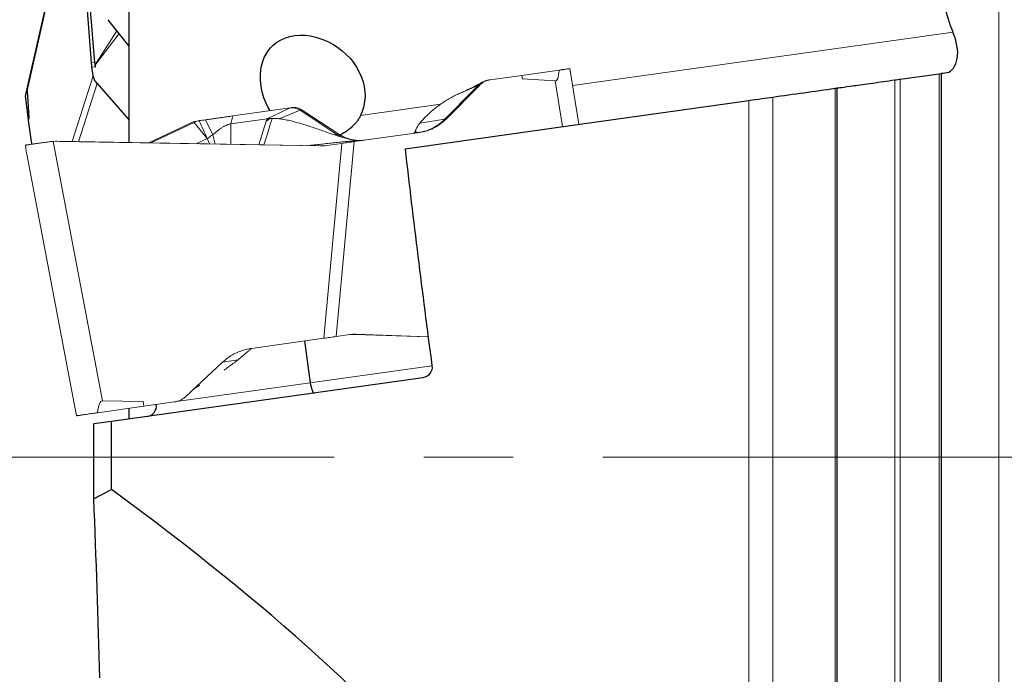
# Model space of a CAD drawing. Units: millimetres. Extents: x 15 to 204, y 6 to 291.
# Drawn here: x 44 to 72, y 218 to 237 of the extents above; entities that cross this region are included whole.
import ezdxf

# ---------------------------------------------------------------- set-up
doc = ezdxf.new("R2010")
doc.units = ezdxf.units.MM
doc.linetypes.add('CENTERX2', pattern=[20.32, 12.7, -2.54, 2.54, -2.54])
doc.layers.add('DÜNNE_LINIE', color=7, linetype='Continuous')

msp = doc.modelspace()

# ---------------------------------------------------------------- linework, layer by layer
at = {"color": 8, "linetype": 'Continuous', "lineweight": 0}
for p, q in [((71.4198, 224.1123), (71.4198, 248.9729)), ((43.8604, 234.4957), (45.2618, 240.6999)), ((46.469, 236.1258), (45.8078, 235.2596)), ((45.8188, 235.2839), (46.4068, 236.2033)), ((70.1174, 236.164), (59.3253, 234.6472)), ((45.7791, 235.2964), (45.6864, 235.3026)), ((45.7925, 235.1733), (45.6999, 235.179)), ((45.8188, 235.2839), (45.7791, 235.2964)), ((45.7371, 234.9239), (45.1381, 233.0618)), ((68.62, 207.0269), (68.62, 234.8315)), ((69.7241, 206.8062), (69.7241, 234.9867)), ((45.8463, 234.7063), (45.3163, 233.0587)), ((56.1317, 234.4288), (56.6591, 234.6575)), ((56.6591, 234.6575), (56.6959, 234.6618)), ((58.8339, 234.7798), (59.0442, 233.4857)), ((66.772, 207.9725), (66.772, 234.5718)), ((68.4677, 207.058), (68.4677, 234.8101)), ((65.0049, 209.4855), (65.0049, 234.3234)), ((50.6663, 233.7103), (51.319, 234.0157)), ((55.588, 234.122), (53.3196, 233.8032)), ((64.3302, 209.9239), (64.3302, 234.2286)), ((49.6973, 233.7878), (49.6361, 233.5655)), ((50.6605, 233.6922), (50.6649, 233.706)), ((50.6649, 233.706), (50.6663, 233.7103)), ((51.0061, 233.7085), (51.6075, 233.9476)), ((51.6075, 233.9476), (51.6633, 233.9545)), ((48.5498, 233.6079), (48.6284, 233.6189)), ((48.599, 233.6045), (48.9701, 233.1482)), ((49.1232, 233.2554), (48.9152, 233.6779)), ((49.6411, 232.9832), (49.6361, 233.5655)), ((50.4296, 232.9694), (50.6439, 233.6403)), ((50.6439, 233.6403), (50.6605, 233.6922)), ((55.7037, 233.695), (54.9999, 233.5869)), ((55.7405, 233.6993), (55.7037, 233.695)), ((48.9701, 233.1482), (49.0296, 232.9939)), ((49.1232, 233.2554), (49.1962, 232.991)), ((52.6471, 233.2654), (52.5913, 233.2484)), ((52.7028, 233.2724), (52.6471, 233.2654)), ((44.5989, 233.0666), (45.9954, 225.7093)), ((44.716, 233.0691), (44.7165, 233.0691)), ((52.1741, 232.939), (52.1733, 232.9389)), ((52.2728, 227.4849), (52.7855, 233.01)), ((52.6268, 227.5347), (53.1395, 233.0598)), ((53.1417, 227.5922), (53.1817, 227.5977)), ((49.4053, 226.8071), (49.8424, 226.8776)), ((51.8918, 226.2196), (55.3415, 226.7044)), ((48.0348, 225.6775), (51.8918, 226.2196)), ((71.4198, 199.2518), (71.4198, 224.1123))]:
    msp.add_line(p, q, dxfattribs=at)
at = {"color": 7, "linetype": 'Continuous', "lineweight": 30}
for p, q in [((45.2663, 240.8058), (43.8192, 234.3989)), ((45.6864, 235.3026), (45.2693, 240.6196)), ((45.7791, 235.2964), (45.3655, 240.5671)), ((45.7371, 234.9239), (45.6999, 235.179)), ((45.8078, 235.2596), (45.8188, 235.2839)), ((69.7892, 206.7851), (69.7892, 234.9958)), ((45.8463, 234.7063), (46.7549, 233.6701)), ((66.837, 207.8819), (66.837, 234.5809)), ((43.8974, 233.6815), (43.8122, 234.3676)), ((43.8604, 234.4957), (43.9116, 233.7417)), ((43.9116, 233.7417), (43.893, 233.6629)), ((43.893, 233.6629), (43.9801, 233.0658)), ((51.7248, 227.4079), (51.8918, 226.2196)), ((55.0827, 226.3651), (46.2549, 225.1244)), ((46.7549, 225.1947), (46.7549, 225.4976)), ((46.2549, 225.1244), (45.7549, 225.0541)), ((45.7549, 222.9314), (45.7549, 225.0541)), ((46.2549, 223.193), (46.2549, 225.1244))]:
    msp.add_line(p, q, dxfattribs=at)
at = {"color": 7, "linetype": 'Continuous', "lineweight": 0}
for p, q in [((59.5035, 233.5503), (59.2469, 235.1299)), ((57.8924, 234.9395), (56.9921, 234.813)), ((57.8924, 234.9395), (58.9474, 235.0878)), ((57.9049, 234.8425), (57.8924, 234.9395)), ((58.8339, 234.7798), (57.9049, 234.8425)), ((56.6959, 234.6618), (55.7405, 233.6993)), ((56.6591, 234.6575), (56.5306, 234.5281)), ((56.9921, 234.813), (56.9529, 234.8075)), ((56.5306, 234.5281), (55.7037, 233.695)), ((56.1635, 234.4426), (56.1042, 234.4174)), ((49.6973, 233.7878), (51.319, 234.0157)), ((51.3723, 234.0232), (51.319, 234.0157)), ((49.6361, 233.5655), (50.6663, 233.7103)), ((50.6726, 233.7112), (50.6663, 233.7103)), ((50.6812, 233.7123), (50.6726, 233.7111)), ((50.6863, 233.7129), (50.6812, 233.7123)), ((50.6988, 233.7143), (50.6863, 233.7129)), ((50.7465, 233.7182), (50.6988, 233.7143)), ((51.6075, 233.9476), (51.7473, 233.8559)), ((51.6633, 233.9545), (52.7028, 233.2724)), ((51.7473, 233.8559), (52.6471, 233.2654)), ((47.3156, 233.0238), (48.5498, 233.6079)), ((48.599, 233.6045), (47.37, 233.0228)), ((48.5498, 233.6079), (48.6061, 233.6297)), ((48.6284, 233.6189), (48.599, 233.6045)), ((48.6061, 233.6297), (48.6718, 233.6437)), ((48.6718, 233.6437), (48.7531, 233.6551)), ((48.7434, 233.6537), (48.7531, 233.6551)), ((48.9701, 233.1482), (48.6578, 233.0004)), ((54.9999, 233.3212), (53.1395, 233.0598)), ((54.8895, 233.4147), (54.8571, 233.3344)), ((44.5989, 233.0666), (44.4812, 233.0547)), ((44.4972, 233.0569), (44.4816, 233.0548)), ((44.716, 233.0691), (44.5989, 233.0666)), ((52.1733, 232.9389), (44.716, 233.0691)), ((44.7165, 233.0691), (44.7819, 233.068)), ((44.7819, 233.068), (52.1741, 232.939)), ((52.3613, 232.9504), (52.7855, 233.01)), ((43.8515, 232.7056), (45.2593, 225.2892)), ((52.6268, 227.5347), (53.0114, 227.5887)), ((53.1417, 227.5922), (55.2337, 227.521)), ((53.1817, 227.5977), (55.2328, 227.528)), ((52.2728, 227.4849), (50.2206, 227.1965)), ((48.3605, 225.8329), (49.4064, 226.8081)), ((47.1521, 225.6921), (45.9954, 225.7093)), ((47.1729, 225.5564), (47.1521, 225.6921)), ((47.1729, 225.5564), (48.0348, 225.6775)), ((45.8617, 225.3721), (47.1738, 225.5565)), ((45.2613, 225.2896), (45.261, 225.2877))]:
    msp.add_line(p, q, dxfattribs=at)
at = {"color": 7, "linetype": 'Continuous', "lineweight": 30, "flags": 128}
for points in [[(50.7497, 233.9357), (50.6893, 234.043), (50.6291, 234.1703), (50.5783, 234.301), (50.5374, 234.4338), (50.507, 234.5667), (50.4868, 234.7007), (50.477, 234.8343), (50.4781, 234.9659), (50.4898, 235.0902), (50.512, 235.2118), (50.5446, 235.329), (50.5877, 235.4405), (50.6375, 235.5388), (50.6966, 235.6311), (50.7642, 235.7164), (50.8399, 235.7935), (50.9449, 235.8773), (51.0608, 235.9474), (51.1856, 236.0027), (51.3159, 236.0424), (51.4522, 236.0677), (51.5921, 236.0786), (51.7445, 236.0749), (51.8983, 236.0559), (52.0512, 236.0226), (52.2212, 235.9684), (52.3874, 235.8977), (52.5471, 235.8117), (52.6749, 235.7285), (52.7968, 235.6353), (52.9115, 235.5329), (53.0176, 235.4221), (53.1163, 235.3004), (53.2046, 235.1704), (53.281, 235.0334), (53.3439, 234.891), (53.3882, 234.7579), (53.4202, 234.6213), (53.4391, 234.483), (53.4444, 234.3449), (53.4327, 234.1861), (53.4022, 234.0305), (53.3537, 233.8814), (53.3196, 233.8032), (53.3196, 233.8032)], [(54.5787, 232.8581), (59.4724, 233.5459), (64.3302, 234.2286)]]:
    msp.add_lwpolyline(points, dxfattribs=at)
at = {"color": 8, "linetype": 'Continuous', "lineweight": 0, "flags": 128}
for points in [[(50.5758, 232.9669), (50.6199, 233.1097), (50.6827, 233.3131), (50.7456, 233.5164), (50.7665, 233.5843), (50.7874, 233.6518), (50.8085, 233.7201)], [(50.6798, 233.7079), (50.6806, 233.7105), (50.6812, 233.7123)], [(50.6855, 233.6724), (50.6931, 233.6962), (50.6988, 233.7143)]]:
    msp.add_lwpolyline(points, dxfattribs=at)
at = {"color": 7, "linetype": 'Continuous', "lineweight": 30}
msp.add_arc((47.227, 225.564), 0.3, 278, 8, dxfattribs=at)
at = {"color": 7, "linetype": 'Continuous', "lineweight": 0}
for centre, major_axis, ratio, start_param, end_param in [((56.6451, 246.1573), (-2.2008, 11.3768), 0.0621865, 3.1251491, 3.3627832), ((42.4901, 244.168), (-1.3696, 11.4937), 0.0051549, 2.9173076, 3.0671161), ((48.1507, 214.346), (-2.1667, 11.3623), 0.069157, 6.2689328, 6.514171)]:
    msp.add_ellipse(centre, major_axis=major_axis, ratio=ratio, start_param=start_param, end_param=end_param, dxfattribs=at)
at = {"color": 7, "linetype": 'Continuous', "lineweight": 30}
for centre, major_axis, ratio, start_param, end_param in [((42.4901, 224.8839), (1.3653, 9.6307), 0.0129018, 6.2223082, 6.4599423), ((58.4592, 224.1123), (-4.4011, 31.0726), 0.0871823, 1.2731528, 1.4749385), ((51.9576, 226.2288), (-0.0418, 0.2971), 0.2214012, 1.5707963, 3.1415927), ((-8.2254, 224.1123), (68.7771, -22.1719), 0.3165735, 0.4570017, 0.7648876)]:
    msp.add_ellipse(centre, major_axis=major_axis, ratio=ratio, start_param=start_param, end_param=end_param, dxfattribs=at)
for points, knots in [([(70.1174, 236.164), (70.024, 236.4058), (69.9449, 236.6489), (69.8573, 237.0173), (69.8334, 237.1407), (69.7994, 237.3894), (69.7894, 237.5155), (69.7892, 237.6397)], [0, 0, 0, 0, 0.5, 0.5, 0.75, 0.75, 1, 1, 1, 1]), ([(46.7549, 233.0336), (46.7549, 233.1285), (46.7549, 233.3694), (46.7549, 233.7529), (46.7549, 234.1838), (46.7549, 234.609), (46.7549, 235.027), (46.7549, 235.4382), (46.7549, 235.8427), (46.7549, 236.1987), (46.7549, 236.5076), (46.7549, 236.7719), (46.7549, 237.0322), (46.7549, 237.2018), (46.7549, 237.2866)], [0, 0, 0, 0, 0.0621738, 0.1578022, 0.2541165, 0.3504313, 0.446054, 0.541677, 0.637955, 0.7342333, 0.8005691, 0.8669049, 0.9334524, 1, 1, 1, 1]), ([(69.9564, 235.0193), (70.0127, 235.0272), (70.0746, 235.0696), (70.1788, 235.2092), (70.2198, 235.3066), (70.2567, 235.5273), (70.2529, 235.6531), (70.2073, 235.9075), (70.1664, 236.0368), (70.1174, 236.164)], [0, 0, 0, 0, 0.25, 0.25, 0.5, 0.5, 0.75, 0.75, 1, 1, 1, 1]), ([(45.6999, 235.179), (45.6973, 235.1982), (45.6921, 235.2367), (45.6883, 235.2806), (45.6864, 235.3026)], [0, 0, 0, 0, 0.4999967, 1, 1, 1, 1]), ([(45.7791, 235.2964), (45.7809, 235.2745), (45.7847, 235.2307), (45.7899, 235.1924), (45.7925, 235.1733)], [0, 0, 0, 0, 0.50000498, 1, 1, 1, 1]), ([(45.8078, 235.2596), (45.8029, 235.2484), (45.7945, 235.2291), (45.7902, 235.2), (45.7917, 235.1822), (45.7925, 235.1733)], [0, 0, 0, 0, 0.4069839, 0.7015761, 1, 1, 1, 1]), ([(45.8463, 234.7063), (45.8319, 234.7238), (45.803, 234.7589), (45.7714, 234.8136), (45.748, 234.869), (45.7407, 234.9056), (45.7371, 234.9239)], [0, 0, 0, 0, 0.25000012, 0.50000095, 0.74999826, 1, 1, 1, 1]), ([(66.837, 234.5809), (66.8375, 234.581), (66.8804, 234.587), (67.0401, 234.6094), (67.1587, 234.6261), (67.454, 234.6676), (67.6345, 234.693), (67.9311, 234.7347), (68.0365, 234.7495), (68.2497, 234.7795), (68.3579, 234.7947), (68.4677, 234.8101)], [0, 0, 0, 0, 0.25, 0.25, 0.5, 0.5, 0.75, 0.75, 0.875, 0.875, 1, 1, 1, 1]), ([(53.3196, 233.8032), (53.3041, 233.7735), (53.2733, 233.714), (53.2141, 233.6297), (53.1467, 233.5498), (53.0662, 233.4703), (52.9738, 233.3933), (52.8681, 233.3211), (52.7897, 233.2736), (52.7457, 233.2529), (52.7406, 233.2506)], [0, 0, 0, 0, 0.1248861, 0.2498202, 0.3794928, 0.5091991, 0.6644039, 0.8196378, 0.9792061, 1, 1, 1, 1]), ([(43.9801, 233.0658), (43.983, 233.0482), (43.9882, 233.0166), (43.9956, 232.9961), (43.9989, 232.9869)], [0, 0, 0, 0, 0.5566626, 1, 1, 1, 1]), ([(55.3415, 226.7044), (55.3519, 226.6256), (55.3297, 226.5443), (55.2344, 226.4193), (55.1616, 226.3762), (55.0827, 226.3651)], [0, 0, 0, 0, 0.5, 0.5, 1, 1, 1, 1])]:
    msp.add_open_spline(points, degree=3, knots=knots, dxfattribs=at)
for points in [[(46.7549, 235.7698), (46.555, 236.0189), (46.355, 236.268), (46.1549, 236.5171)], [(68.4677, 234.8101), (68.5249, 234.8181), (68.5804, 234.8259), (68.62, 234.8315)], [(68.62, 234.8315), (68.9893, 234.8834), (69.3574, 234.9351), (69.7241, 234.9867)], [(69.7241, 234.9867), (69.7659, 234.9925), (69.7891, 234.9958), (69.7892, 234.9958)], [(69.7892, 234.9958), (69.7898, 234.9959), (69.8482, 235.0041), (69.9564, 235.0193)], [(65.0049, 234.3234), (65.596, 234.4065), (66.1852, 234.4893), (66.772, 234.5718)], [(66.772, 234.5718), (66.8135, 234.5776), (66.8369, 234.5809), (66.837, 234.5809)], [(64.3302, 234.2286), (64.585, 234.2644), (64.8254, 234.2982), (65.0049, 234.3234)], [(46.2549, 223.193), (46.0879, 223.1062), (45.9213, 223.019), (45.7549, 222.9314)], [(45.9237, 217.8537), (45.8767, 219.5439), (45.8194, 221.2367), (45.7549, 222.9314)]]:
    msp.add_open_spline(points, degree=3, dxfattribs=at)
at = {"color": 7, "linetype": 'Continuous', "lineweight": 0}
for points, knots in [([(58.9487, 235.088), (58.96, 235.0896), (58.9827, 235.0928), (59.0145, 235.0973), (59.056, 235.1031), (59.1037, 235.1098), (59.1526, 235.1167), (59.1866, 235.1214), (59.2095, 235.1247), (59.2244, 235.1268), (59.2358, 235.1284), (59.2431, 235.1294), (59.2471, 235.1299), (59.2464, 235.1298), (59.2461, 235.1298)], [0, 0, 0, 0, 0.0617489, 0.1236123, 0.1857872, 0.3169711, 0.4464306, 0.5759122, 0.6532869, 0.730626, 0.8083091, 0.8867122, 0.9662013, 1, 1, 1, 1]), ([(56.7851, 234.7522), (56.7675, 234.7426), (56.7344, 234.7247), (56.6878, 234.6998), (56.6477, 234.6786), (56.614, 234.6609), (56.587, 234.6468), (56.5655, 234.6356), (56.547, 234.6261), (56.5237, 234.6141), (56.4936, 234.5988), (56.4586, 234.5812), (56.4243, 234.5641), (56.3934, 234.549), (56.3647, 234.535), (56.3356, 234.5211), (56.3059, 234.507), (56.2712, 234.4908), (56.2231, 234.4687), (56.1843, 234.4517), (56.1635, 234.4426)], [0, 0, 0, 0, 0.0948679, 0.1776403, 0.2483414, 0.3074142, 0.3542689, 0.3889625, 0.4184776, 0.4479859, 0.5059458, 0.5671567, 0.6173889, 0.669377, 0.7131001, 0.7487874, 0.7935298, 0.851214, 0.9200532, 1, 1, 1, 1]), ([(56.9529, 234.8075), (56.9258, 234.8024), (56.8717, 234.7921), (56.7947, 234.7594), (56.7222, 234.7158), (56.6801, 234.677), (56.6591, 234.6575)], [0, 0, 0, 0, 0.2499596, 0.4999394, 0.749953, 1, 1, 1, 1]), ([(56.9921, 234.813), (56.9645, 234.8078), (56.91, 234.7974), (56.8325, 234.7649), (56.7598, 234.7208), (56.7174, 234.6816), (56.6959, 234.6618)], [0, 0, 0, 0, 0.2529066, 0.4999401, 0.7470058, 1, 1, 1, 1]), ([(56.1317, 234.4288), (56.0854, 234.4088), (55.9915, 234.368), (55.8561, 234.2952), (55.7233, 234.2151), (55.5949, 234.1286), (55.4724, 234.0378), (55.3573, 233.9448), (55.2509, 233.8513), (55.1549, 233.7594), (55.0697, 233.6706), (55.0228, 233.6145), (54.9999, 233.5869)], [0, 0, 0, 0, 0.0971961, 0.1974541, 0.2999075, 0.4036204, 0.5076268, 0.610959, 0.7126771, 0.8119089, 0.9078842, 1, 1, 1, 1]), ([(51.319, 234.0157), (51.3437, 234.0179), (51.3931, 234.0221), (51.4674, 234.0107), (51.54, 233.9875), (51.585, 233.9609), (51.6075, 233.9476)], [0, 0, 0, 0, 0.2499566, 0.4999404, 0.7499522, 1, 1, 1, 1]), ([(51.3723, 234.0232), (51.3976, 234.0254), (51.4474, 234.0297), (51.522, 234.0185), (51.5949, 233.9949), (51.6403, 233.9681), (51.6633, 233.9545)], [0, 0, 0, 0, 0.2529057, 0.4999396, 0.747005, 1, 1, 1, 1]), ([(48.9152, 233.6779), (48.9456, 233.6822), (49.0057, 233.6906), (49.1036, 233.7044), (49.2049, 233.7186), (49.3084, 233.7332), (49.4117, 233.7477), (49.5118, 233.7617), (49.6085, 233.7753), (49.6674, 233.7836), (49.6973, 233.7878)], [0, 0, 0, 0, 0.12688926, 0.25070669, 0.3741439, 0.49991662, 0.62471611, 0.74779675, 0.87197635, 1, 1, 1, 1]), ([(50.8085, 233.7201), (50.7981, 233.72), (50.7773, 233.7197), (50.7567, 233.7187), (50.7465, 233.7182)], [0, 0, 0, 0, 0.5029034, 1, 1, 1, 1]), ([(51.0061, 233.7085), (50.9724, 233.712), (50.906, 233.7189), (50.8406, 233.7197), (50.8085, 233.7202)], [0, 0, 0, 0, 0.5082483, 1, 1, 1, 1]), ([(51.0061, 233.7085), (51.0551, 233.7018), (51.1546, 233.6883), (51.3076, 233.656), (51.4651, 233.6167), (51.6261, 233.5708), (51.7891, 233.5202), (51.9529, 233.4663), (52.116, 233.4107), (52.2772, 233.3549), (52.4352, 233.3004), (52.54, 233.2655), (52.5913, 233.2484)], [0, 0, 0, 0, 0.0971957, 0.1974542, 0.2999074, 0.4036206, 0.5076269, 0.6109587, 0.7126774, 0.8119083, 0.9078839, 1, 1, 1, 1]), ([(48.7434, 233.6537), (48.7205, 233.6493), (48.6777, 233.641), (48.6441, 233.626), (48.6284, 233.6189)], [0, 0, 0, 0, 0.53321342, 1, 1, 1, 1]), ([(48.7531, 233.6551), (48.7774, 233.6585), (48.8259, 233.6653), (48.8855, 233.6737), (48.9152, 233.6779)], [0, 0, 0, 0, 0.50119758, 1, 1, 1, 1]), ([(49.6361, 233.5655), (49.6254, 233.5637), (49.6044, 233.5602), (49.5709, 233.5506), (49.5372, 233.5384), (49.5034, 233.5237), (49.4697, 233.5067), (49.424, 233.4811), (49.3674, 233.4448), (49.3026, 233.3981), (49.2398, 233.3496), (49.1795, 233.301), (49.142, 233.2707), (49.1232, 233.2554)], [0, 0, 0, 0, 0.0560747, 0.1096938, 0.1623737, 0.2154026, 0.2697594, 0.326106, 0.4459084, 0.5754997, 0.7131264, 0.8558268, 1, 1, 1, 1]), ([(54.9, 233.3208), (54.8942, 233.3248), (54.8827, 233.3329), (54.8764, 233.3538), (54.8781, 233.3803), (54.8891, 233.4164), (54.9123, 233.4634), (54.9496, 233.522), (54.9829, 233.565), (54.9999, 233.5869)], [0, 0, 0, 0, 0.1189579, 0.2372806, 0.3565504, 0.4780274, 0.6449311, 0.8187362, 1, 1, 1, 1]), ([(55.7037, 233.695), (55.6744, 233.6669), (55.6158, 233.6107), (55.5448, 233.5564), (55.4974, 233.5235), (55.475, 233.5088), (55.4525, 233.4945), (55.4297, 233.4807), (55.4067, 233.4674), (55.3835, 233.4545), (55.3553, 233.4397), (55.3185, 233.4216), (55.2693, 233.3998), (55.2089, 233.3762), (55.1368, 233.3528), (55.0529, 233.3308), (54.9924, 233.3209), (54.9603, 233.3157)], [0, 0, 0, 0, 0.1401199, 0.280047, 0.3114413, 0.3428268, 0.3742014, 0.4055677, 0.4369245, 0.4682708, 0.499608, 0.5501932, 0.6139027, 0.6907368, 0.7806977, 0.8837849, 1, 1, 1, 1]), ([(55.7405, 233.6993), (55.7053, 233.666), (55.6353, 233.5998), (55.5196, 233.5159), (55.398, 233.4449), (55.2704, 233.3883), (55.1375, 233.3454), (55.046, 233.3293), (54.9999, 233.3212)], [0, 0, 0, 0, 0.1676217, 0.3337391, 0.5000385, 0.6650711, 0.8311499, 1, 1, 1, 1]), ([(49.1232, 233.2554), (49.1039, 233.2401), (49.0664, 233.2103), (49.0157, 233.173), (48.9849, 233.1562), (48.9701, 233.1482)], [0, 0, 0, 0, 0.35505374, 0.69200937, 1, 1, 1, 1]), ([(53.2545, 233.0895), (53.2322, 233.0912), (53.1878, 233.0947), (53.1138, 233.1061), (53.0358, 233.1214), (52.944, 233.143), (52.8375, 233.1718), (52.7159, 233.2081), (52.6334, 233.2348), (52.5913, 233.2484)], [0, 0, 0, 0, 0.1189577, 0.2372792, 0.35655, 0.4780268, 0.6449327, 0.8187372, 1, 1, 1, 1]), ([(52.6471, 233.2654), (52.6786, 233.2454), (52.725, 233.216), (52.7742, 233.1939), (52.7901, 233.1868)], [0, 0, 0, 0, 0.677445, 1, 1, 1, 1]), ([(52.7028, 233.2724), (52.7406, 233.2494), (52.8159, 233.2036), (52.9348, 233.1527), (53.0561, 233.1157), (53.1797, 233.0945), (53.3048, 233.0878), (53.3881, 233.0963), (53.4301, 233.1006)], [0, 0, 0, 0, 0.1676228, 0.3337394, 0.5000391, 0.6650722, 0.8311502, 1, 1, 1, 1]), ([(54.8575, 233.3354), (54.8566, 233.3332), (54.8543, 233.3277), (54.8501, 233.3207), (54.8441, 233.3125), (54.8359, 233.3046), (54.8258, 233.2978), (54.819, 233.2963), (54.8155, 233.2955)], [0, 0, 0, 0, 0.0812129, 0.1972783, 0.3490774, 0.5375332, 0.7636859, 1, 1, 1, 1]), ([(54.9, 233.3208), (54.9075, 233.3179), (54.9223, 233.3123), (54.9474, 233.3145), (54.96, 233.3156)], [0, 0, 0, 0, 0.4990454, 1, 1, 1, 1]), ([(43.8121, 232.9607), (43.8146, 232.961), (43.8195, 232.9617), (43.83, 232.9632), (43.8476, 232.9657), (43.8759, 232.9697), (43.9198, 232.9758), (43.9656, 232.9823), (44.0092, 232.9884), (44.0478, 232.9938), (44.0892, 232.9996), (44.1334, 233.0059), (44.1867, 233.0133), (44.2499, 233.0222), (44.3237, 233.0326), (44.4009, 233.0434), (44.4542, 233.0509), (44.4812, 233.0547)], [0, 0, 0, 0, 0.0435324, 0.0871444, 0.1309762, 0.2234564, 0.3147234, 0.4060031, 0.4605506, 0.5150719, 0.5698366, 0.625108, 0.6811462, 0.7603624, 0.839342, 0.9189421, 1, 1, 1, 1]), ([(44.4972, 233.0569), (44.5359, 233.0612), (44.6086, 233.0692), (44.6821, 233.0692), (44.7165, 233.0691)], [0, 0, 0, 0, 0.5332166, 1, 1, 1, 1]), ([(52.3613, 232.9504), (52.3301, 232.9467), (52.2676, 232.9392), (52.2048, 232.939), (52.1733, 232.9389)], [0, 0, 0, 0, 0.4999957, 1, 1, 1, 1]), ([(52.7855, 233.01), (52.816, 233.0144), (52.8769, 233.0231), (52.9671, 233.0356), (53.0555, 233.0478), (53.1115, 233.0558), (53.1395, 233.0598)], [0, 0, 0, 0, 0.2500002, 0.5000014, 0.7500003, 1, 1, 1, 1]), ([(53.2545, 233.0895), (53.277, 233.0888), (53.3221, 233.0874), (53.3579, 233.0911), (53.3759, 233.093)], [0, 0, 0, 0, 0.4990407, 1, 1, 1, 1]), ([(52.9722, 227.5832), (53.0003, 227.5865), (53.0567, 227.5932), (53.1134, 227.5925), (53.1417, 227.5922)], [0, 0, 0, 0, 0.49999685, 1, 1, 1, 1]), ([(53.0114, 227.5887), (53.0397, 227.592), (53.0963, 227.5987), (53.1532, 227.5981), (53.1817, 227.5977)], [0, 0, 0, 0, 0.4999958, 1, 1, 1, 1]), ([(52.2728, 227.4849), (52.3032, 227.4893), (52.3641, 227.4979), (52.4544, 227.5104), (52.5428, 227.5227), (52.5988, 227.5307), (52.6268, 227.5347)], [0, 0, 0, 0, 0.2499991, 0.4999996, 0.7500011, 1, 1, 1, 1]), ([(50.2206, 227.1965), (50.1698, 227.1877), (50.0689, 227.1703), (49.9226, 227.1256), (49.7821, 227.0672), (49.6486, 226.9944), (49.5216, 226.909), (49.4449, 226.8418), (49.4064, 226.8081)], [0, 0, 0, 0, 0.1688504, 0.3349287, 0.4999612, 0.6662609, 0.832378, 1, 1, 1, 1]), ([(50.2029, 227.1805), (50.1965, 227.1747), (50.1836, 227.1632), (50.1542, 227.1373), (50.1181, 227.1059), (50.0701, 227.0646), (50.0078, 227.0121), (49.9299, 226.9478), (49.872, 226.9013), (49.8424, 226.8776)], [0, 0, 0, 0, 0.1189582, 0.2372793, 0.3565503, 0.4780272, 0.6449321, 0.8187363, 1, 1, 1, 1]), ([(50.2029, 227.1805), (50.2085, 227.1851), (50.2197, 227.1944), (50.2204, 227.1958), (50.2207, 227.1965)], [0, 0, 0, 0, 0.4990361, 1, 1, 1, 1]), ([(49.4481, 226.5814), (49.4557, 226.5867), (49.5094, 226.624), (49.6036, 226.6935), (49.7285, 226.7877), (49.805, 226.8481), (49.8424, 226.8776)], [0, 0, 0, 0, 0.054091, 0.380776, 0.6967416, 1, 1, 1, 1]), ([(48.5488, 226.0084), (48.5576, 226.0158), (48.5742, 226.0297), (48.5987, 226.0487), (48.6202, 226.0646), (48.6383, 226.0774), (48.6539, 226.0882), (48.6696, 226.0986), (48.6881, 226.1106), (48.7113, 226.1252), (48.7365, 226.1403), (48.7545, 226.1506), (48.7627, 226.1553)], [0, 0, 0, 0, 0.1407083, 0.2644442, 0.3690611, 0.454668, 0.5213622, 0.5871213, 0.6718072, 0.7753461, 0.8976294, 1, 1, 1, 1]), ([(48.0348, 225.6775), (48.0652, 225.6831), (48.1254, 225.6943), (48.2107, 225.7279), (48.2905, 225.773), (48.337, 225.8128), (48.3605, 225.8329)], [0, 0, 0, 0, 0.2529057, 0.4999406, 0.7470065, 1, 1, 1, 1]), ([(45.261, 225.2877), (45.2629, 225.2879), (45.267, 225.2885), (45.2828, 225.2905), (45.3078, 225.294), (45.3423, 225.2988), (45.3796, 225.3042), (45.4203, 225.31), (45.4617, 225.3159), (45.5143, 225.3233), (45.5779, 225.3322), (45.6508, 225.3426), (45.7241, 225.3529), (45.7938, 225.3627), (45.8395, 225.3691), (45.8603, 225.372)], [0, 0, 0, 0, 0.0659333, 0.1453196, 0.2381534, 0.3166277, 0.4026664, 0.4642487, 0.5291937, 0.5975051, 0.6893364, 0.7762685, 0.8583011, 0.9354327, 1, 1, 1, 1])]:
    msp.add_open_spline(points, degree=3, knots=knots, dxfattribs=at)
at = {"color": 8, "linetype": 'Continuous', "lineweight": 0}
for points, knots in [([(50.6605, 233.6922), (50.6641, 233.6952), (50.6705, 233.7005), (50.677, 233.7057), (50.6798, 233.7079)], [0, 0, 0, 0, 0.5612211, 1, 1, 1, 1]), ([(50.6649, 233.706), (50.6664, 233.7069), (50.6689, 233.7086), (50.6715, 233.7104), (50.6726, 233.7111)], [0, 0, 0, 0, 0.5585439, 1, 1, 1, 1]), ([(50.6798, 233.7079), (50.681, 233.7089), (50.6832, 233.7106), (50.6854, 233.7122), (50.6863, 233.7129)], [0, 0, 0, 0, 0.5635292, 1, 1, 1, 1]), ([(50.6855, 233.6724), (50.6968, 233.681), (50.717, 233.6964), (50.7375, 233.7115), (50.7465, 233.7182)], [0, 0, 0, 0, 0.5589825, 1, 1, 1, 1]), ([(48.9701, 233.1482), (48.9296, 233.234), (48.8484, 233.4061), (48.7784, 233.571), (48.7434, 233.6537)], [0, 0, 0, 0, 0.49886411, 1, 1, 1, 1]), ([(50.6439, 233.6403), (50.6517, 233.6463), (50.6654, 233.6571), (50.6794, 233.6677), (50.6855, 233.6724)], [0, 0, 0, 0, 0.5593154, 1, 1, 1, 1]), ([(54.8574, 233.335), (54.8573, 233.3331), (54.8571, 233.3293), (54.8706, 233.3247), (54.8902, 233.3221), (54.9, 233.3208)], [0, 0, 0, 0, 0.33186354, 0.66510682, 1, 1, 1, 1]), ([(51.8216, 232.9451), (51.8811, 232.9519), (52.0053, 232.966), (52.1937, 232.9872), (52.386, 233.0084), (52.5544, 233.0265), (52.6987, 233.0416), (52.8198, 233.0539), (52.9372, 233.0652), (53.0498, 233.0753), (53.1573, 233.0839), (53.2221, 233.0876), (53.2545, 233.0895)], [0, 0, 0, 0, 0.1155174, 0.2413041, 0.3672461, 0.4932929, 0.5773896, 0.6615333, 0.745772, 0.8301867, 0.9148832, 1, 1, 1, 1])]:
    msp.add_open_spline(points, degree=3, knots=knots, dxfattribs=at)
at = {"layer": 'DÜNNE_LINIE', "color": 7, "linetype": 'CENTERX2', "lineweight": 0}
msp.add_line((39.8687, 224.1123), (84.5049, 224.1123), dxfattribs=at)

doc.saveas('drawing.dxf')
